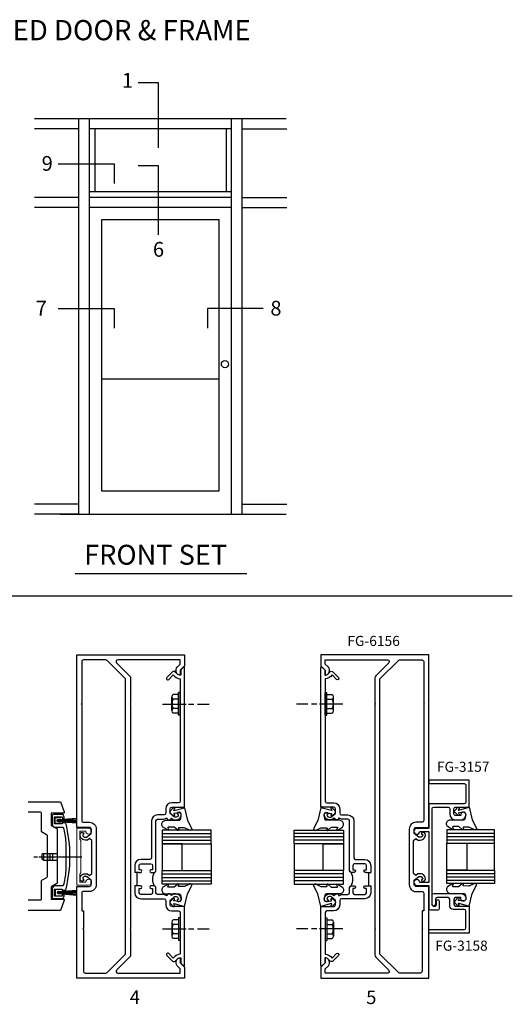
# Model space of a CAD drawing. Units: inches. Extents: x 0.3 to 21.7, y 1.3 to 33.7.
# Drawn here: x 12.6 to 21.7, y 15.4 to 33.7 of the extents above; entities that cross this region are included whole.
import ezdxf

# ---------------------------------------------------------------- set-up
doc = ezdxf.new("R2010")
doc.units = ezdxf.units.IN
doc.header["$MEASUREMENT"] = 0
doc.linetypes.add('HIDDENX2', pattern=[0.75, 0.5, -0.25])
for name, color, linetype in [('Adaptor', 1, 'Continuous'), ('DIMENSION', 3, 'Continuous'), ('DRAIL', 1, 'Continuous'), ('FASTENER', 7, 'Continuous'), ('FILLER', 7, 'Continuous'), ('Gasket', 7, 'Continuous'), ('GLASS', 7, 'Continuous'), ('MODEL1', 7, 'Continuous'), ('Tag', 7, 'Continuous'), ('TRMODEL1', 7, 'Continuous'), ('TRMODEL2', 6, 'Continuous')]:
    doc.layers.add(name, color=color, linetype=linetype)
doc.layers.add('PocketFlr', color=1, linetype='Continuous', lineweight=0)
doc.layers.add('TEXT', color=7, linetype='Continuous', lineweight=30)
doc.styles.get("Standard").update_dxf_attribs({"font": 'ARIAL.TTF'})
doc.styles.add('STYLE1', font='ARIAL.TTF')

# ---------------------------------------------------------------- blocks, each defined once
blk = doc.blocks.new('FG6156')
at = {"color": 1, "lineweight": -2}
blk.add_lwpolyline([(0.763, 1.702, -0.414214), (0.732, 1.733), (0.732, 1.817), (0.815, 1.887), (0.844, 1.887, -0.41853), (0.888, 1.842), (0.868, 1.825, 0.4016), (0.866, 1.812, 0.59935), (0.936, 1.823, 0.477986), (0.844, 1.937), (0.797, 1.937), (0.761, 1.907), (0.718, 1.943), (0.718, 2.557), (0.761, 2.593), (0.797, 2.563), (0.844, 2.563, 0.477986), (0.936, 2.677, 0.59935), (0.866, 2.688, 0.4016), (0.868, 2.675), (0.888, 2.658, -0.41853), (0.844, 2.613), (0.815, 2.613), (0.732, 2.683), (0.732, 2.767, -0.414214), (0.763, 2.798), (1, 2.798), (1, 6), (-1, 6), (-1, 5.795), (-0.922, 5.717), (-0.922, 5.623, 0.414214), (-0.844, 5.701), (-0.844, 5.726, 0.198912), (-0.862, 5.77), (-0.92, 5.828), (-0.92, 5.906), (0.237, 5.906, -0.668179), (0.259, 5.853), (0.018, 5.612, 0.198912), (0, 5.568), (0, 5.098), (0.01, 5.088), (0, 5.078), (0, 0.922), (0.01, 0.912), (0, 0.902), (0, 0.432, 0.198912), (0.018, 0.388), (0.259, 0.147, -0.668179), (0.237, 0.094), (-0.92, 0.094), (-0.92, 0.172), (-0.862, 0.23, 0.198912), (-0.844, 0.274), (-0.844, 0.299, 0.414214), (-0.922, 0.377), (-0.922, 0.283), (-1, 0.205), (-1, 0), (1, 0), (1, 1.702)], format="xyb", close=True, dxfattribs=at)
at = {"color": 1}
blk.add_lwpolyline([(0.763, 2.892, 0.414214), (0.638, 2.767), (0.638, 1.733, 0.414214), (0.763, 1.608), (0.875, 1.608, -0.414214), (0.906, 1.577), (0.906, 1.25), (0.875, 1.25), (0.875, 0.922), (0.885, 0.912), (0.875, 0.902), (0.875, 0.125, -0.414214), (0.844, 0.094), (0.458, 0.094, -0.198912), (0.436, 0.103), (0.094, 0.445), (0.094, 5.555), (0.436, 5.897, -0.198912), (0.458, 5.906), (0.875, 5.906, -0.414214), (0.906, 5.875), (0.906, 5.098), (0.916, 5.088), (0.906, 5.078), (0.906, 2.923, -0.414214), (0.875, 2.892)], format="xyb", close=True, dxfattribs=at)

msp = doc.modelspace()

# ---------------------------------------------------------------- linework, layer by layer
at = {"color": 1, "linetype": 'Continuous'}
for points in [[(12.71975, 19.16314), (13.3173, 19.16314), (13.38629, 18.97361, -0.52056705), (13.37125, 18.95214), (13.14825, 18.95214), (13.14825, 18.72314), (13.24925, 18.66483, -0.26794919), (13.25725, 18.65097), (13.25725, 17.65931, -0.26794919), (13.24925, 17.64545), (13.14825, 17.58714), (13.14825, 17.35814), (13.37125, 17.35814, -0.52056705), (13.38629, 17.33667), (13.3173, 17.14714), (12.7176, 17.14714)], [(12.71975, 18.97514), (12.94425, 18.97514, -0.41421356), (12.96025, 18.95914), (12.96025, 18.62384, 0.26794919), (12.96825, 18.60998), (13.06125, 18.55629, -0.26794919), (13.06925, 18.54243), (13.06925, 17.76785, -0.26794919), (13.06125, 17.75399), (12.96825, 17.7003, 0.26794919), (12.96025, 17.68644), (12.96025, 17.35114, -0.41421356), (12.94425, 17.33514), (12.7176, 17.33514)]]:
    msp.add_lwpolyline(points, format="xyb", dxfattribs=at)
at = {"layer": 'Adaptor', "ltscale": 0.75}
msp.add_lwpolyline([(20.35226, 17.18649), (20.35226, 17.31249, 1), (20.29026, 17.31249), (20.29026, 17.25649, -1), (20.21226, 17.25649), (20.21226, 19.03249, -0.41421356), (20.24326, 19.06349), (20.50926, 19.06349, -0.41421356), (20.54026, 19.03249), (20.54026, 18.93849, 0.41421356), (20.65026, 18.82849), (20.74426, 18.82849, 0.41421356), (20.83826, 18.92249, 1.19072766), (20.74707, 18.90649), (20.64926, 18.90649, -0.41421356), (20.61826, 18.93749), (20.61826, 19.03249, -0.41421356), (20.64926, 19.06349), (20.90026, 19.06349), (20.90026, 19.56349), (20.15026, 19.56349), (20.15026, 19.50149), (20.80726, 19.50149, -0.41421356), (20.83826, 19.47049), (20.83826, 19.15649, -0.41421356), (20.80726, 19.12549), (20.15026, 19.12549), (20.15026, 18.66949), (19.92976, 18.66949, 2.39863803), (19.98426, 18.61449), (20.15026, 18.61449), (20.15026, 17.66649), (19.98426, 17.66649, 2.39863803), (19.92976, 17.61149), (20.15026, 17.61149), (20.15026, 17.18649, 0.41421356), (20.18126, 17.15549), (20.32126, 17.15549, 0.41421356)], format="xyb", close=True, dxfattribs=at)
at = {"layer": 'Adaptor'}
msp.add_lwpolyline([(20.83826, 17.36849, -1.19072766), (20.74707, 17.38449), (20.64926, 17.38449, 0.41421356), (20.61826, 17.35349), (20.61826, 17.25849, 0.41421356), (20.64926, 17.22749), (20.90026, 17.22749), (20.90026, 16.72749), (20.15026, 16.72749), (20.15026, 16.78949), (20.80726, 16.78949, 0.41421356), (20.83826, 16.82049), (20.83826, 17.13449, 0.41421356), (20.80726, 17.16549), (20.60226, 17.16549, -0.41421356), (20.54026, 17.22749), (20.54026, 17.35349, 0.41421356), (20.50926, 17.38449), (20.30526, 17.38449, 0.41421356), (20.27426, 17.35349), (20.27426, 17.25849, -1), (20.21226, 17.25849), (20.21226, 17.43149, -0.41421356), (20.24326, 17.46249), (20.74426, 17.46249, -0.41421356)], format="xyb", close=True, dxfattribs=at)
at = {"layer": 'DIMENSION'}
for p, q in [((13.59212, 23.40265), (16.77368, 23.40265)), ((0.3, 22.98603), (21.7, 22.98603))]:
    msp.add_line(p, q, dxfattribs=at)
at = {"layer": 'DRAIL', "color": 7}
for p, q in [((13.21726, 18.863), (13.21926, 18.867)), ((13.21726, 18.863), (13.21926, 18.867)), ((13.21826, 18.768), (13.21826, 18.863)), ((13.21926, 18.867), (13.22226, 18.871)), ((13.21926, 18.867), (13.22226, 18.871)), ((13.22226, 18.871), (13.22726, 18.873)), ((13.22226, 18.871), (13.22726, 18.873)), ((13.22726, 18.873), (13.32326, 18.873)), ((13.25726, 18.82), (13.26126, 18.827)), ((13.26026, 18.806), (13.26026, 18.826)), ((13.26126, 18.827), (13.26726, 18.833)), ((13.26226, 18.802), (13.26226, 18.829)), ((13.26426, 18.801), (13.26426, 18.831)), ((13.26626, 18.8), (13.26626, 18.832)), ((13.26726, 18.833), (13.27526, 18.835)), ((13.26726, 18.799), (13.26726, 18.833)), ((13.26926, 18.798), (13.26926, 18.834)), ((13.27126, 18.798), (13.27126, 18.834)), ((13.27326, 18.798), (13.27326, 18.835)), ((13.27526, 18.835), (13.61965, 18.86149)), ((13.27526, 18.835), (13.27526, 18.797)), ((13.27626, 18.817), (13.61965, 18.84384)), ((13.21926, 18.762), (13.21726, 18.768)), ((13.22326, 18.759), (13.21926, 18.762)), ((13.22726, 18.758), (13.22326, 18.759)), ((13.32326, 18.758), (13.22726, 18.758)), ((13.25726, 18.809), (13.25726, 18.823)), ((13.25726, 18.811), (13.25726, 18.82)), ((13.26126, 18.804), (13.25726, 18.811)), ((13.26726, 18.798), (13.26126, 18.804)), ((13.27526, 18.797), (13.26726, 18.798)), ((13.27526, 18.816), (13.61965, 18.816)), ((13.27526, 18.797), (13.61965, 18.77019)), ((13.27626, 18.816), (13.61965, 18.78952)), ((13.21926, 17.53136), (13.21726, 17.52536)), ((13.21726, 17.43036), (13.21926, 17.42636)), ((13.21726, 17.43036), (13.21926, 17.42636)), ((13.21826, 17.52536), (13.21826, 17.43036)), ((13.22326, 17.53436), (13.21926, 17.53136)), ((13.21926, 17.42636), (13.22226, 17.42236)), ((13.21926, 17.42636), (13.22226, 17.42236)), ((13.22226, 17.42236), (13.22726, 17.42036)), ((13.22226, 17.42236), (13.22726, 17.42036)), ((13.22726, 17.53536), (13.22326, 17.53436)), ((13.32326, 17.53536), (13.22726, 17.53536)), ((13.22726, 17.42036), (13.32326, 17.42036)), ((13.26126, 17.48936), (13.25726, 17.48236)), ((13.25726, 17.48436), (13.25726, 17.47036)), ((13.25726, 17.48236), (13.25726, 17.47336)), ((13.25726, 17.47336), (13.26126, 17.46636)), ((13.26026, 17.48736), (13.26026, 17.46736)), ((13.26726, 17.49536), (13.26126, 17.48936)), ((13.26126, 17.46636), (13.26726, 17.46036)), ((13.26226, 17.49136), (13.26226, 17.46436)), ((13.26426, 17.49236), (13.26426, 17.46236)), ((13.26626, 17.49336), (13.26626, 17.46136)), ((13.27526, 17.49636), (13.26726, 17.49536)), ((13.26726, 17.49436), (13.26726, 17.46036)), ((13.26726, 17.46036), (13.27526, 17.45836)), ((13.26926, 17.49536), (13.26926, 17.45936)), ((13.27126, 17.49536), (13.27126, 17.45936)), ((13.27326, 17.49536), (13.27326, 17.45836)), ((13.27526, 17.49636), (13.61965, 17.52318)), ((13.27526, 17.45836), (13.27526, 17.49636)), ((13.27526, 17.47736), (13.61965, 17.47736)), ((13.27526, 17.45836), (13.61965, 17.43187)), ((13.27626, 17.47736), (13.61965, 17.50384)), ((13.27626, 17.47636), (13.61965, 17.44952))]:
    msp.add_line(p, q, dxfattribs=at)
at = {"layer": 'DRAIL', "color": 7, "linetype": 'Continuous'}
for p, q in [((12.82164, 18.14284), (12.89376, 18.14284)), ((12.91697, 18.14284), (13.71522, 18.14284)), ((13.00291, 18.20534), (12.97166, 18.1873)), ((12.97166, 18.1873), (12.97166, 18.09839)), ((13.00291, 18.08034), (12.97166, 18.09839)), ((13.00291, 18.20534), (13.02423, 18.20534)), ((13.00633, 18.1899), (13.00633, 18.09264)), ((13.03068, 18.20534), (13.25018, 18.20534)), ((13.08036, 18.1899), (13.08036, 18.09264)), ((13.1201, 18.1899), (13.1201, 18.09264)), ((13.17108, 18.1899), (13.17108, 18.09264)), ((13.20162, 18.14284), (13.27798, 18.14284)), ((13.00291, 18.08034), (13.02423, 18.08034)), ((13.03068, 18.08034), (13.25018, 18.08034))]:
    msp.add_line(p, q, dxfattribs=at)
at = {"layer": 'DRAIL'}
msp.add_lwpolyline([(13.41525, 18.771), (13.35026, 18.771), (13.35026, 18.751), (13.21026, 18.751), (13.21026, 18.881), (13.35026, 18.881), (13.35026, 18.861), (13.39025, 18.861, 0.00702161), (13.36926, 18.928), (13.19426, 18.928, 0.41421356), (13.16326, 18.897), (13.16326, 18.75052, 0.41421356), (13.22477, 18.689), (13.37137, 18.689, -0.02925033), (13.41838, 18.4079), (13.41838, 17.8861, -0.02925033), (13.37137, 17.605), (13.22477, 17.605, 0.41421356), (13.16326, 17.54349), (13.16326, 17.397, 0.41421356), (13.19426, 17.366), (13.36926, 17.366, 0.00702161), (13.39025, 17.433), (13.35026, 17.433), (13.35026, 17.413), (13.21026, 17.413), (13.21026, 17.543), (13.35026, 17.543), (13.35026, 17.523), (13.41525, 17.523, 0.12680678)], format="xyb", close=True, dxfattribs=at)
at = {"layer": 'FASTENER', "extrusion": (0, 0, -1)}
for p, q in [((15.38685, 20.85327), (15.38685, 21.11227)), ((15.50765, 21.15477), (15.41165, 21.15477)), ((15.50765, 21.06977), (15.41165, 21.06977)), ((15.53965, 21.19277), (15.50765, 21.19277)), ((15.50765, 20.77277), (15.50765, 21.19277)), ((15.53965, 20.77277), (15.53965, 21.19277)), ((18.23026, 21.19277), (18.26226, 21.19277)), ((18.23026, 20.77277), (18.23026, 21.19277)), ((18.26226, 20.77277), (18.26226, 21.19277)), ((18.26226, 21.15477), (18.35826, 21.15477)), ((18.26226, 21.06977), (18.35826, 21.06977)), ((18.38307, 20.85327), (18.38307, 21.11227)), ((15.50765, 20.89577), (15.41165, 20.89577)), ((18.26226, 20.89577), (18.35826, 20.89577)), ((15.50765, 20.81077), (15.41165, 20.81077)), ((15.53965, 20.77277), (15.50765, 20.77277)), ((18.23026, 20.77277), (18.26226, 20.77277)), ((18.26226, 20.81077), (18.35826, 20.81077)), ((15.50765, 17.00822), (15.50765, 16.58822)), ((15.53965, 17.00822), (15.50765, 17.00822)), ((15.53965, 17.00822), (15.53965, 16.58822)), ((18.23026, 17.00822), (18.23026, 16.58822)), ((18.23026, 17.00822), (18.26226, 17.00822)), ((18.26226, 17.00822), (18.26226, 16.58822)), ((15.38685, 16.92772), (15.38685, 16.66872)), ((15.50765, 16.97022), (15.41165, 16.97022)), ((15.50765, 16.88522), (15.41165, 16.88522)), ((18.26226, 16.97022), (18.35826, 16.97022)), ((18.26226, 16.88522), (18.35826, 16.88522)), ((18.38307, 16.92772), (18.38307, 16.66872)), ((15.50765, 16.71122), (15.41165, 16.71122)), ((18.26226, 16.71122), (18.35826, 16.71122)), ((15.50765, 16.62622), (15.41165, 16.62622)), ((15.53965, 16.58822), (15.50765, 16.58822)), ((18.23026, 16.58822), (18.26226, 16.58822)), ((18.26226, 16.62622), (18.35826, 16.62622))]:
    msp.add_line(p, q, dxfattribs=at)
at = {"layer": 'FASTENER', "ltscale": 0.375}
for p, q in [((15.21269, 20.97665), (15.64867, 20.97665)), ((15.69312, 20.97665), (15.79565, 20.97665)), ((15.8606, 20.97665), (16.07542, 20.97665)), ((17.90931, 20.97665), (17.6945, 20.97665)), ((18.0768, 20.97665), (17.97427, 20.97665)), ((18.55723, 20.97665), (18.12125, 20.97665)), ((15.21269, 16.80434), (15.64867, 16.80434)), ((15.69312, 16.80434), (15.79565, 16.80434)), ((15.8606, 16.80434), (16.07542, 16.80434)), ((17.90931, 16.80434), (17.6945, 16.80434)), ((18.0768, 16.80434), (17.97427, 16.80434)), ((18.55723, 16.80434), (18.12125, 16.80434))]:
    msp.add_line(p, q, dxfattribs=at)
at = {"layer": 'FASTENER'}
for centre, radius, start, end in [((15.43565, 21.11227), 0.04881, 119.453673, 240.546327), ((15.5573, 20.98277), 0.16965, 149.147561, 210.852439), ((18.33426, 21.11227), 0.04881, 299.453673, 60.546327), ((18.21262, 20.98277), 0.16965, 329.147561, 30.852439), ((15.43565, 20.85327), 0.04881, 119.453673, 240.546327), ((18.33426, 20.85327), 0.04881, 299.453673, 60.546327), ((15.43565, 16.92772), 0.04881, 119.453673, 240.546327), ((15.5573, 16.79822), 0.16965, 149.147561, 210.852439), ((18.33426, 16.92772), 0.04881, 299.453673, 60.546327), ((18.21262, 16.79822), 0.16965, 329.147561, 30.852439), ((15.43565, 16.66872), 0.04881, 119.453673, 240.546327), ((18.33426, 16.66872), 0.04881, 299.453673, 60.546327)]:
    msp.add_arc(centre, radius, start, end, dxfattribs=at)
at = {"layer": 'FILLER'}
for p, q in [((14.77665, 17.85249), (14.69665, 17.85249)), ((14.73665, 17.85249), (14.73665, 17.60249)), ((18.99326, 17.85249), (19.07326, 17.85249)), ((19.03326, 17.85249), (19.03326, 17.60249)), ((14.78915, 17.60249), (14.69665, 17.60249)), ((18.98076, 17.60249), (19.07326, 17.60249))]:
    msp.add_line(p, q, dxfattribs=at)
at = {"layer": 'FILLER', "lineweight": -2}
for points in [[(14.77665, 17.85249), (14.80165, 17.85249, 1), (14.80165, 17.90249), (14.77665, 17.90249), (14.77665, 17.98149, -0.41421356), (14.80765, 18.01249), (14.99565, 18.01249, -0.41421356), (15.02665, 17.98149), (15.02665, 17.90249), (15.00165, 17.90249, 1), (15.00165, 17.85249), (15.05765, 17.85249, 0.41421356), (15.08865, 17.88349), (15.08865, 18.80749, -0.41421356), (15.11965, 18.83849), (15.21265, 18.83849, 0.14571958), (15.28103, 18.85886, -0.59590116), (15.2965, 18.85048), (15.2965, 18.84849, 0.41421356), (15.3165, 18.82849), (15.34492, 18.82849), (15.38067, 18.85849), (15.41642, 18.82849), (15.46365, 18.82849, 0.47798619), (15.55554, 18.94234, 0.59934988), (15.48593, 18.95386, 0.40160035), (15.48743, 18.94011), (15.50765, 18.92314, -0.41853031), (15.46365, 18.87849), (15.43462, 18.87849), (15.3512, 18.94849), (15.3512, 19.03249, -0.41421356), (15.3822, 19.06349), (15.61965, 19.06349), (15.61965, 21.65739, 0.66899007), (15.60257, 21.66444), (15.54965, 21.61129), (15.54965, 21.51349, -0.26794919), (15.45959, 21.56549, 0.49314543), (15.39666, 21.57378), (15.29422, 21.47133, 1), (15.32957, 21.43598), (15.41172, 21.51813, 0.22562793), (15.53965, 21.44779), (15.53965, 20.98849), (15.54965, 20.97849), (15.53965, 20.96849), (15.53965, 19.17449, -0.41421356), (15.50865, 19.14349), (15.3822, 19.14349, 0.41421356), (15.2712, 19.03249), (15.2712, 18.94949, -0.41421356), (15.2402, 18.91849), (15.11965, 18.91849, 0.41421356), (15.00865, 18.80749), (15.00865, 18.12349, -0.41421356), (14.97765, 18.09249), (14.80765, 18.09249, 0.41421356), (14.69665, 17.98149), (14.69665, 17.85249)], [(18.99326, 17.85249), (18.96826, 17.85249, -1), (18.96826, 17.90249), (18.99326, 17.90249), (18.99326, 17.98149, 0.41421356), (18.96226, 18.01249), (18.77426, 18.01249, 0.41421356), (18.74326, 17.98149), (18.74326, 17.90249), (18.76826, 17.90249, -1), (18.76826, 17.85249), (18.71226, 17.85249, -0.41421356), (18.68126, 17.88349), (18.68126, 18.80749, 0.41421356), (18.65026, 18.83849), (18.55726, 18.83849, -0.14571958), (18.48888, 18.85886, 0.59590116), (18.47341, 18.85048), (18.47341, 18.84849, -0.41421356), (18.45341, 18.82849), (18.425, 18.82849), (18.38925, 18.85849), (18.35349, 18.82849), (18.30626, 18.82849, -0.47798619), (18.21438, 18.94234, -0.59934988), (18.28399, 18.95386, -0.40160035), (18.28248, 18.94011), (18.26227, 18.92314, 0.41853031), (18.30626, 18.87849), (18.3353, 18.87849), (18.41872, 18.94849), (18.41872, 19.03249, 0.41421356), (18.38772, 19.06349), (18.15026, 19.06349), (18.15026, 21.65739, -0.66899007), (18.16735, 21.66444), (18.22026, 21.61129), (18.22026, 21.51349, 0.26794919), (18.31033, 21.56549, -0.49314543), (18.37325, 21.57378), (18.4757, 21.47133, -1), (18.44034, 21.43598), (18.3582, 21.51813, -0.22562793), (18.23026, 21.44779), (18.23026, 20.98849), (18.22026, 20.97849), (18.23026, 20.96849), (18.23026, 19.17449, 0.41421356), (18.26126, 19.14349), (18.38772, 19.14349, -0.41421356), (18.49872, 19.03249), (18.49872, 18.94949, 0.41421356), (18.52972, 18.91849), (18.65026, 18.91849, -0.41421356), (18.76126, 18.80749), (18.76126, 18.12349, 0.41421356), (18.79226, 18.09249), (18.96226, 18.09249, -0.41421356), (19.07326, 17.98149), (19.07326, 17.85249)], [(14.69665, 17.60249), (14.69665, 17.47349, 0.41421356), (14.80765, 17.36249), (15.2402, 17.36249, -0.41421356), (15.2712, 17.33149), (15.2712, 17.24849, 0.41421356), (15.3822, 17.13749), (15.50865, 17.13749, -0.41421356), (15.53965, 17.10649), (15.53965, 16.81249), (15.54965, 16.80249), (15.53965, 16.79249), (15.53965, 16.33279, 0.22562793), (15.41172, 16.26245), (15.32957, 16.3446, 1), (15.29422, 16.30924), (15.39666, 16.2068, 0.49314543), (15.45959, 16.21508, -0.26794919), (15.54965, 16.26708), (15.54965, 16.1697), (15.60257, 16.11655, 0.66899007), (15.61965, 16.1236), (15.61965, 17.21749), (15.3822, 17.21749, -0.41421356), (15.3512, 17.24849), (15.3512, 17.33249), (15.43462, 17.40249), (15.46365, 17.40249, -0.41853031), (15.50765, 17.35785), (15.48743, 17.34088, 0.40160035), (15.48593, 17.32713, 0.59934988), (15.55554, 17.33865, 0.47798619), (15.46365, 17.45249), (15.41642, 17.45249), (15.38067, 17.42249), (15.34492, 17.45249), (15.3165, 17.45249, 0.41421356), (15.2965, 17.43249), (15.2965, 17.43051, -0.59590116), (15.28103, 17.42213, 0.14571958), (15.21265, 17.44249), (15.11965, 17.44249, -0.41421356), (15.08865, 17.47349), (15.08865, 17.57149, 0.41421356), (15.05765, 17.60249), (15.00165, 17.60249, 1), (15.00165, 17.55249), (15.02665, 17.55249), (15.02665, 17.47349, -0.41421356), (14.99565, 17.44249), (14.80765, 17.44249, -0.41421356), (14.77665, 17.47349), (14.77665, 17.55249), (14.80165, 17.55249, 1), (14.80165, 17.60249), (14.77665, 17.60249)], [(19.07326, 17.60249), (19.07326, 17.47349, -0.41421356), (18.96226, 17.36249), (18.52972, 17.36249, 0.41421356), (18.49872, 17.33149), (18.49872, 17.24849, -0.41421356), (18.38772, 17.13749), (18.26126, 17.13749, 0.41421356), (18.23026, 17.10649), (18.23026, 16.81249), (18.22026, 16.80249), (18.23026, 16.79249), (18.23026, 16.33279, -0.22562793), (18.3582, 16.26245), (18.44034, 16.3446, -1), (18.4757, 16.30924), (18.37325, 16.2068, -0.49314543), (18.31033, 16.21508, 0.26794919), (18.22026, 16.26708), (18.22026, 16.1697), (18.16735, 16.11655, -0.66899007), (18.15026, 16.1236), (18.15026, 17.21749), (18.38772, 17.21749, 0.41421356), (18.41872, 17.24849), (18.41872, 17.33249), (18.3353, 17.40249), (18.30626, 17.40249, 0.41853031), (18.26227, 17.35785), (18.28248, 17.34088, -0.40160035), (18.28399, 17.32713, -0.59934988), (18.21438, 17.33865, -0.47798619), (18.30626, 17.45249), (18.35349, 17.45249), (18.38925, 17.42249), (18.425, 17.45249), (18.45341, 17.45249, -0.41421356), (18.47341, 17.43249), (18.47341, 17.43051, 0.59590116), (18.48888, 17.42213, -0.14571958), (18.55726, 17.44249), (18.65026, 17.44249, 0.41421356), (18.68126, 17.47349), (18.68126, 17.57149, -0.41421356), (18.71226, 17.60249), (18.76826, 17.60249, -1), (18.76826, 17.55249), (18.74326, 17.55249), (18.74326, 17.47349, 0.41421356), (18.77426, 17.44249), (18.96226, 17.44249, 0.41421356), (18.99326, 17.47349), (18.99326, 17.55249), (18.96826, 17.55249, -1), (18.96826, 17.60249), (18.99326, 17.60249)]]:
    msp.add_lwpolyline(points, format="xyb", dxfattribs=at)
at = {"layer": 'FILLER'}
for centre, start, end in [((15.29165, 17.72749), 151.888512, 208.111488), ((18.47827, 17.72749), 331.888512, 28.111488)]:
    msp.add_arc(centre, 0.26529, start, end, dxfattribs=at)
at = {"layer": 'Gasket', "color": 7, "linetype": 'Continuous'}
for points in [[(15.27565, 18.81949), (15.51765, 18.81949), (15.52565, 18.82149), (15.53265, 18.82449), (15.53865, 18.82949), (15.54365, 18.83549), (15.54665, 18.84249), (15.54865, 18.85049), (15.55865, 18.90049), (15.56065, 18.91049), (15.55965, 18.92049), (15.55765, 18.92949), (15.55265, 18.93849), (15.54665, 18.94649), (15.53865, 18.95249), (15.53065, 18.95749), (15.52065, 18.96049), (15.51065, 18.96149), (15.50165, 18.96049), (15.43165, 18.94749), (15.42665, 18.94749), (15.42365, 18.94449), (15.42265, 18.94049), (15.42465, 18.93649), (15.43465, 18.92049), (15.43465, 18.91349), (15.43265, 18.90649), (15.42665, 18.90149), (15.42065, 18.89949), (15.40965, 18.90349), (15.35865, 18.95349), (15.35565, 18.95549), (15.35165, 18.96349), (15.34965, 18.97249), (15.34965, 18.98149), (15.35365, 18.99049), (15.35865, 18.99749), (15.41065, 19.05049), (15.41665, 19.05349), (15.42365, 19.05349), (15.42965, 19.05049), (15.43465, 19.04449), (15.43465, 19.03749), (15.43265, 19.03049), (15.41865, 19.00949), (15.41665, 19.00649), (15.41865, 19.00249), (15.42165, 18.99949), (15.42565, 18.99849), (15.61965, 19.05349), (15.67465, 18.81749), (15.75465, 18.66349), (15.75465, 18.66149), (15.75265, 18.65249), (15.74865, 18.64449), (15.74165, 18.63749), (15.73265, 18.63349), (15.72365, 18.63149), (15.71365, 18.63349), (15.70465, 18.63749), (15.69765, 18.64449), (15.62165, 18.67849), (15.61865, 18.68149), (15.61565, 18.68249), (15.51565, 18.67949), (15.51065, 18.67849), (15.50765, 18.67549), (15.50565, 18.67149), (15.50665, 18.66649), (15.51265, 18.65049), (15.51265, 18.64449), (15.51165, 18.63849), (15.50665, 18.63449), (15.50065, 18.63249), (15.49465, 18.63249), (15.48965, 18.63549), (15.48665, 18.64049), (15.42965, 18.69249), (15.42665, 18.69449), (15.42365, 18.69449), (15.32365, 18.69349), (15.31965, 18.69449), (15.31565, 18.69249), (15.31365, 18.69049), (15.31165, 18.68649), (15.31265, 18.68249), (15.32865, 18.64349), (15.32865, 18.64049), (15.32765, 18.63649), (15.32465, 18.63449), (15.32065, 18.63249), (15.31565, 18.63449), (15.31365, 18.63549), (15.21965, 18.69449), (15.21165, 18.70549), (15.20565, 18.71749), (15.20165, 18.73149), (15.20065, 18.74449), (15.20165, 18.75849), (15.20565, 18.77249), (15.21165, 18.78449), (15.21965, 18.79549), (15.22965, 18.80449), (15.24165, 18.81249), (15.25465, 18.81749), (15.26865, 18.81949), (15.28165, 18.81949)], [(18.49426, 18.81949), (18.25226, 18.81949), (18.24426, 18.82149), (18.23726, 18.82449), (18.23126, 18.82949), (18.22626, 18.83549), (18.22326, 18.84249), (18.22126, 18.85049), (18.21126, 18.90049), (18.20926, 18.91049), (18.21026, 18.92049), (18.21226, 18.92949), (18.21726, 18.93849), (18.22326, 18.94649), (18.23126, 18.95249), (18.23926, 18.95749), (18.24926, 18.96049), (18.25926, 18.96149), (18.26826, 18.96049), (18.33826, 18.94749), (18.34326, 18.94749), (18.34626, 18.94449), (18.34726, 18.94049), (18.34526, 18.93649), (18.33526, 18.92049), (18.33526, 18.91349), (18.33726, 18.90649), (18.34326, 18.90149), (18.34926, 18.89949), (18.36026, 18.90349), (18.41126, 18.95349), (18.41426, 18.95549), (18.41826, 18.96349), (18.42026, 18.97249), (18.42026, 18.98149), (18.41626, 18.99049), (18.41126, 18.99749), (18.35926, 19.05049), (18.35326, 19.05349), (18.34626, 19.05349), (18.34026, 19.05049), (18.33526, 19.04449), (18.33526, 19.03749), (18.33726, 19.03049), (18.35126, 19.00949), (18.35326, 19.00649), (18.35126, 19.00249), (18.34826, 18.99949), (18.34426, 18.99849), (18.15026, 19.05349), (18.09526, 18.81749), (18.01526, 18.66349), (18.01526, 18.66149), (18.01726, 18.65249), (18.02126, 18.64449), (18.02826, 18.63749), (18.03726, 18.63349), (18.04626, 18.63149), (18.05626, 18.63349), (18.06526, 18.63749), (18.07226, 18.64449), (18.14826, 18.67849), (18.15126, 18.68149), (18.15426, 18.68249), (18.25426, 18.67949), (18.25926, 18.67849), (18.26226, 18.67549), (18.26426, 18.67149), (18.26326, 18.66649), (18.25726, 18.65049), (18.25726, 18.64449), (18.25826, 18.63849), (18.26326, 18.63449), (18.26926, 18.63249), (18.27526, 18.63249), (18.28026, 18.63549), (18.28326, 18.64049), (18.34026, 18.69249), (18.34326, 18.69449), (18.34626, 18.69449), (18.44626, 18.69349), (18.45026, 18.69449), (18.45426, 18.69249), (18.45626, 18.69049), (18.45826, 18.68649), (18.45726, 18.68249), (18.44126, 18.64349), (18.44126, 18.64049), (18.44226, 18.63649), (18.44526, 18.63449), (18.44926, 18.63249), (18.45426, 18.63449), (18.45626, 18.63549), (18.55026, 18.69449), (18.55826, 18.70549), (18.56426, 18.71749), (18.56826, 18.73149), (18.56926, 18.74449), (18.56826, 18.75849), (18.56426, 18.77249), (18.55826, 18.78449), (18.55026, 18.79549), (18.54026, 18.80449), (18.52826, 18.81249), (18.51526, 18.81749), (18.50126, 18.81949), (18.48826, 18.81949)], [(15.27565, 17.45149), (15.51765, 17.45149), (15.52565, 17.44949), (15.53265, 17.44649), (15.53865, 17.44149), (15.54365, 17.43549), (15.54665, 17.42849), (15.54865, 17.42049), (15.55865, 17.37049), (15.56065, 17.36049), (15.55965, 17.35049), (15.55765, 17.34149), (15.55265, 17.33249), (15.54665, 17.32449), (15.53865, 17.31849), (15.53065, 17.31349), (15.52065, 17.31049), (15.51065, 17.30949), (15.50165, 17.31049), (15.43165, 17.32349), (15.42665, 17.32349), (15.42365, 17.32649), (15.42265, 17.33049), (15.42465, 17.33449), (15.43465, 17.35049), (15.43465, 17.35749), (15.43265, 17.36449), (15.42665, 17.36949), (15.42065, 17.37149), (15.40965, 17.36749), (15.35865, 17.31749), (15.35565, 17.31549), (15.35165, 17.30749), (15.34965, 17.29849), (15.34965, 17.28949), (15.35365, 17.28049), (15.35865, 17.27349), (15.41065, 17.22049), (15.41665, 17.21749), (15.42365, 17.21749), (15.42965, 17.22049), (15.43465, 17.22649), (15.43465, 17.23349), (15.43265, 17.24049), (15.41865, 17.26149), (15.41665, 17.26449), (15.41865, 17.26849), (15.42165, 17.27149), (15.42565, 17.27249), (15.61965, 17.21749), (15.67465, 17.45349), (15.75465, 17.60749), (15.75465, 17.60949), (15.75265, 17.61849), (15.74865, 17.62649), (15.74165, 17.63349), (15.73265, 17.63749), (15.72365, 17.63949), (15.71365, 17.63749), (15.70465, 17.63349), (15.69765, 17.62649), (15.62165, 17.59249), (15.61865, 17.58949), (15.61565, 17.58849), (15.51565, 17.59149), (15.51065, 17.59249), (15.50765, 17.59549), (15.50565, 17.59949), (15.50665, 17.60449), (15.51265, 17.62049), (15.51265, 17.62649), (15.51165, 17.63249), (15.50665, 17.63649), (15.50065, 17.63849), (15.49465, 17.63849), (15.48965, 17.63549), (15.48665, 17.63049), (15.42965, 17.57849), (15.42665, 17.57649), (15.42365, 17.57649), (15.32365, 17.57749), (15.31965, 17.57649), (15.31565, 17.57849), (15.31365, 17.58049), (15.31165, 17.58449), (15.31265, 17.58849), (15.32865, 17.62749), (15.32865, 17.63049), (15.32765, 17.63449), (15.32465, 17.63649), (15.32065, 17.63849), (15.31565, 17.63649), (15.31365, 17.63549), (15.21965, 17.57649), (15.21165, 17.56549), (15.20565, 17.55349), (15.20165, 17.53949), (15.20065, 17.52649), (15.20165, 17.51249), (15.20565, 17.49849), (15.21165, 17.48649), (15.21965, 17.47549), (15.22965, 17.46649), (15.24165, 17.45849), (15.25465, 17.45349), (15.26865, 17.45149), (15.28165, 17.45149)], [(18.49426, 17.45149), (18.25226, 17.45149), (18.24426, 17.44949), (18.23726, 17.44649), (18.23126, 17.44149), (18.22626, 17.43549), (18.22326, 17.42849), (18.22126, 17.42049), (18.21126, 17.37049), (18.20926, 17.36049), (18.21026, 17.35049), (18.21226, 17.34149), (18.21726, 17.33249), (18.22326, 17.32449), (18.23126, 17.31849), (18.23926, 17.31349), (18.24926, 17.31049), (18.25926, 17.30949), (18.26826, 17.31049), (18.33826, 17.32349), (18.34326, 17.32349), (18.34626, 17.32649), (18.34726, 17.33049), (18.34526, 17.33449), (18.33526, 17.35049), (18.33526, 17.35749), (18.33726, 17.36449), (18.34326, 17.36949), (18.34926, 17.37149), (18.36026, 17.36749), (18.41126, 17.31749), (18.41426, 17.31549), (18.41826, 17.30749), (18.42026, 17.29849), (18.42026, 17.28949), (18.41626, 17.28049), (18.41126, 17.27349), (18.35926, 17.22049), (18.35326, 17.21749), (18.34626, 17.21749), (18.34026, 17.22049), (18.33526, 17.22649), (18.33526, 17.23349), (18.33726, 17.24049), (18.35126, 17.26149), (18.35326, 17.26449), (18.35126, 17.26849), (18.34826, 17.27149), (18.34426, 17.27249), (18.15026, 17.21749), (18.09526, 17.45349), (18.01526, 17.60749), (18.01526, 17.60949), (18.01726, 17.61849), (18.02126, 17.62649), (18.02826, 17.63349), (18.03726, 17.63749), (18.04626, 17.63949), (18.05626, 17.63749), (18.06526, 17.63349), (18.07226, 17.62649), (18.14826, 17.59249), (18.15126, 17.58949), (18.15426, 17.58849), (18.25426, 17.59149), (18.25926, 17.59249), (18.26226, 17.59549), (18.26426, 17.59949), (18.26326, 17.60449), (18.25726, 17.62049), (18.25726, 17.62649), (18.25826, 17.63249), (18.26326, 17.63649), (18.26926, 17.63849), (18.27526, 17.63849), (18.28026, 17.63549), (18.28326, 17.63049), (18.34026, 17.57849), (18.34326, 17.57649), (18.34626, 17.57649), (18.44626, 17.57749), (18.45026, 17.57649), (18.45426, 17.57849), (18.45626, 17.58049), (18.45826, 17.58449), (18.45726, 17.58849), (18.44126, 17.62749), (18.44126, 17.63049), (18.44226, 17.63449), (18.44526, 17.63649), (18.44926, 17.63849), (18.45426, 17.63649), (18.45626, 17.63549), (18.55026, 17.57649), (18.55826, 17.56549), (18.56426, 17.55349), (18.56826, 17.53949), (18.56926, 17.52649), (18.56826, 17.51249), (18.56426, 17.49849), (18.55826, 17.48649), (18.55026, 17.47549), (18.54026, 17.46649), (18.52826, 17.45849), (18.51526, 17.45349), (18.50126, 17.45149), (18.48826, 17.45149)]]:
    msp.add_lwpolyline(points, dxfattribs=at)
at = {"layer": 'Gasket', "linetype": 'Continuous'}
for points in [[(20.55626, 18.82949), (20.79826, 18.82949), (20.80626, 18.83149), (20.81326, 18.83449), (20.81926, 18.83949), (20.82426, 18.84549), (20.82726, 18.85249), (20.82926, 18.86049), (20.83926, 18.91049), (20.84126, 18.92049), (20.84026, 18.93049), (20.83826, 18.93949), (20.83326, 18.94849), (20.82726, 18.95649), (20.81926, 18.96249), (20.81126, 18.96749), (20.80126, 18.97049), (20.79126, 18.97149), (20.78226, 18.97049), (20.71226, 18.95749), (20.70726, 18.95749), (20.70426, 18.95449), (20.70326, 18.95049), (20.70526, 18.94649), (20.71526, 18.93049), (20.71526, 18.92349), (20.71326, 18.91649), (20.70726, 18.91149), (20.70126, 18.90949), (20.69026, 18.91349), (20.63926, 18.96349), (20.63626, 18.96549), (20.63226, 18.97349), (20.63026, 18.98249), (20.63026, 18.99149), (20.63426, 19.00049), (20.63926, 19.00749), (20.69126, 19.06049), (20.69726, 19.06349), (20.70426, 19.06349), (20.71026, 19.06049), (20.71526, 19.05449), (20.71526, 19.04749), (20.71326, 19.04049), (20.69926, 19.01949), (20.69726, 19.01649), (20.69926, 19.01249), (20.70226, 19.00949), (20.70626, 19.00849), (20.90026, 19.06349), (20.95526, 18.82749), (21.03526, 18.67349), (21.03526, 18.67149), (21.03326, 18.66249), (21.02926, 18.65449), (21.02226, 18.64749), (21.01326, 18.64349), (21.00426, 18.64149), (20.99426, 18.64349), (20.98526, 18.64749), (20.97826, 18.65449), (20.90226, 18.68849), (20.89926, 18.69149), (20.89626, 18.69249), (20.79626, 18.68949), (20.79126, 18.68849), (20.78826, 18.68549), (20.78626, 18.68149), (20.78726, 18.67649), (20.79326, 18.66049), (20.79326, 18.65449), (20.79226, 18.64849), (20.78726, 18.64449), (20.78126, 18.64249), (20.77526, 18.64249), (20.77026, 18.64549), (20.76726, 18.65049), (20.71026, 18.70249), (20.70726, 18.70449), (20.70426, 18.70449), (20.60426, 18.70349), (20.60026, 18.70449), (20.59626, 18.70249), (20.59426, 18.70049), (20.59226, 18.69649), (20.59326, 18.69249), (20.60926, 18.65349), (20.60926, 18.65049), (20.60826, 18.64649), (20.60526, 18.64449), (20.60126, 18.64249), (20.59626, 18.64449), (20.59426, 18.64549), (20.50026, 18.70449), (20.49226, 18.71549), (20.48626, 18.72749), (20.48226, 18.74149), (20.48126, 18.75449), (20.48226, 18.76849), (20.48626, 18.78249), (20.49226, 18.79449), (20.50026, 18.80549), (20.51026, 18.81449), (20.52226, 18.82249), (20.53526, 18.82749), (20.54926, 18.82949), (20.56226, 18.82949)], [(20.55626, 17.46149), (20.79826, 17.46149), (20.80626, 17.45949), (20.81326, 17.45649), (20.81926, 17.45149), (20.82426, 17.44549), (20.82726, 17.43849), (20.82926, 17.43049), (20.83926, 17.38049), (20.84126, 17.37049), (20.84026, 17.36049), (20.83826, 17.35149), (20.83326, 17.34249), (20.82726, 17.33449), (20.81926, 17.32849), (20.81126, 17.32349), (20.80126, 17.32049), (20.79126, 17.31949), (20.78226, 17.32049), (20.71226, 17.33349), (20.70726, 17.33349), (20.70426, 17.33649), (20.70326, 17.34049), (20.70526, 17.34449), (20.71526, 17.36049), (20.71526, 17.36749), (20.71326, 17.37449), (20.70726, 17.37949), (20.70126, 17.38149), (20.69026, 17.37749), (20.63926, 17.32749), (20.63626, 17.32549), (20.63226, 17.31749), (20.63026, 17.30849), (20.63026, 17.29949), (20.63426, 17.29049), (20.63926, 17.28349), (20.69126, 17.23049), (20.69726, 17.22749), (20.70426, 17.22749), (20.71026, 17.23049), (20.71526, 17.23649), (20.71526, 17.24349), (20.71326, 17.25049), (20.69926, 17.27149), (20.69726, 17.27449), (20.69926, 17.27849), (20.70226, 17.28149), (20.70626, 17.28249), (20.90026, 17.22749), (20.95526, 17.46349), (21.03526, 17.61749), (21.03526, 17.61949), (21.03326, 17.62849), (21.02926, 17.63649), (21.02226, 17.64349), (21.01326, 17.64749), (21.00426, 17.64949), (20.99426, 17.64749), (20.98526, 17.64349), (20.97826, 17.63649), (20.90226, 17.60249), (20.89926, 17.59949), (20.89626, 17.59849), (20.79626, 17.60149), (20.79126, 17.60249), (20.78826, 17.60549), (20.78626, 17.60949), (20.78726, 17.61449), (20.79326, 17.63049), (20.79326, 17.63649), (20.79226, 17.64249), (20.78726, 17.64649), (20.78126, 17.64849), (20.77526, 17.64849), (20.77026, 17.64549), (20.76726, 17.64049), (20.71026, 17.58849), (20.70726, 17.58649), (20.70426, 17.58649), (20.60426, 17.58749), (20.60026, 17.58649), (20.59626, 17.58849), (20.59426, 17.59049), (20.59226, 17.59449), (20.59326, 17.59849), (20.60926, 17.63749), (20.60926, 17.64049), (20.60826, 17.64449), (20.60526, 17.64649), (20.60126, 17.64849), (20.59626, 17.64649), (20.59426, 17.64549), (20.50026, 17.58649), (20.49226, 17.57549), (20.48626, 17.56349), (20.48226, 17.54949), (20.48126, 17.53649), (20.48226, 17.52249), (20.48626, 17.50849), (20.49226, 17.49649), (20.50026, 17.48549), (20.51026, 17.47649), (20.52226, 17.46849), (20.53526, 17.46349), (20.54926, 17.46149), (20.56226, 17.46149)]]:
    msp.add_lwpolyline(points, dxfattribs=at)
at = {"layer": 'GLASS', "linetype": 'Continuous'}
for p, q in [((15.20265, 18.57299), (16.11456, 18.57299)), ((15.20265, 18.51049), (16.11456, 18.51049)), ((18.56726, 18.57299), (17.65536, 18.57299)), ((18.56726, 18.51049), (17.65536, 18.51049)), ((20.48326, 18.58299), (21.36999, 18.58299)), ((20.48326, 18.52049), (21.36999, 18.52049)), ((15.20265, 18.44799), (16.11456, 18.44799)), ((16.11456, 18.38549), (16.11456, 17.88549)), ((18.56726, 18.44799), (17.65536, 18.44799)), ((17.65536, 18.38549), (17.65536, 17.88549)), ((20.48326, 18.45799), (21.36999, 18.45799)), ((21.36999, 17.89549), (21.36999, 18.39549)), ((15.20265, 17.82299), (16.11456, 17.82299)), ((15.20265, 17.76049), (16.11456, 17.76049)), ((18.56726, 17.82299), (17.65536, 17.82299)), ((18.56726, 17.76049), (17.65536, 17.76049)), ((20.48326, 17.83299), (21.36999, 17.83299)), ((20.48326, 17.77049), (21.36999, 17.77049)), ((15.20265, 17.69799), (16.11456, 17.69799)), ((18.56726, 17.69799), (17.65536, 17.69799)), ((20.48326, 17.70799), (21.36999, 17.70799))]:
    msp.add_line(p, q, dxfattribs=at)
for points in [[(20.48326, 18.39549), (21.36999, 18.39549), (21.36999, 18.64549), (20.48326, 18.64549)], [(15.20265, 18.38549), (16.11456, 18.38549), (16.11456, 18.63549), (15.20265, 18.63549)], [(18.56726, 18.38549), (17.65536, 18.38549), (17.65536, 18.63549), (18.56726, 18.63549)], [(20.48326, 18.39549), (20.85826, 18.39549), (20.85826, 17.89549), (20.48326, 17.89549)], [(15.20265, 17.88549), (16.11456, 17.88549), (16.11456, 17.63549), (15.20265, 17.63549)], [(18.56726, 17.88549), (17.65536, 17.88549), (17.65536, 17.63549), (18.56726, 17.63549)], [(20.48326, 17.89549), (21.36999, 17.89549), (21.36999, 17.64549), (20.48326, 17.64549)]]:
    msp.add_lwpolyline(points, close=True, dxfattribs=at)
at = {"layer": 'GLASS', "color": 7, "linetype": 'Continuous'}
for points in [[(15.20265, 17.88549), (15.57765, 17.88549), (15.57765, 18.38549), (15.20265, 18.38549)], [(18.56726, 17.88549), (18.19226, 17.88549), (18.19226, 18.38549), (18.56726, 18.38549)]]:
    msp.add_lwpolyline(points, close=True, dxfattribs=at)
at = {"layer": 'MODEL1'}
for p, q in [((13.95755, 31.65269), (13.95755, 30.48734)), ((16.39034, 31.65269), (16.39034, 30.48734))]:
    msp.add_line(p, q, dxfattribs=at)
msp.add_circle((16.37029, 27.28719), 0.06673, dxfattribs=at)
at = {"layer": 'PocketFlr', "color": 7, "linetype": 'Continuous'}
msp.add_lwpolyline([(13.69919, 17.84187), (13.69919, 18.44587), (13.67619, 18.46887), (13.67619, 18.61787), (13.78719, 18.61787, 2.39863803), (13.84169, 18.67287), (13.62119, 18.67287), (13.62119, 17.61487), (13.84169, 17.61487, 2.39863803), (13.78719, 17.66987), (13.67619, 17.66987), (13.67619, 17.81887)], format="xyb", close=True, dxfattribs=at)
at = {"layer": 'TRMODEL1', "linetype": 'Continuous'}
for p, q in [((13.65704, 31.83828), (12.83456, 31.83828)), ((13.65704, 31.83828), (12.83456, 31.83828)), ((13.65704, 31.83828), (12.83456, 31.83828)), ((13.65704, 31.83828), (12.83456, 31.83828)), ((13.65704, 31.83828), (12.83456, 31.83828)), ((13.65704, 31.83828), (12.83456, 31.83828)), ((17.50302, 31.83828), (13.30816, 31.83828)), ((13.65704, 24.4997), (13.65704, 31.83828)), ((16.68946, 31.83828), (13.65704, 31.83828)), ((13.85484, 24.4997), (13.85484, 31.83828)), ((16.49305, 31.83828), (13.85484, 31.83828)), ((16.49166, 24.4997), (16.49166, 31.83828)), ((16.69085, 24.4997), (16.69085, 31.83828)), ((13.65704, 31.65242), (12.83456, 31.65242)), ((13.65704, 31.65242), (12.83456, 31.65242)), ((16.49305, 31.65242), (13.85484, 31.65242)), ((16.49166, 31.65242), (13.85484, 31.65242)), ((16.69757, 31.65242), (17.52004, 31.65242)), ((16.69757, 31.65242), (17.52004, 31.65242)), ((13.65704, 30.38028), (12.83456, 30.38028)), ((13.65704, 30.38028), (12.83456, 30.38028)), ((13.65704, 30.38028), (12.83456, 30.38028)), ((16.49166, 30.48734), (13.85484, 30.48734)), ((16.49166, 30.38028), (13.85484, 30.38028)), ((16.49305, 30.38028), (13.85484, 30.38028)), ((16.49166, 30.38028), (13.85484, 30.38028)), ((16.69757, 30.38028), (17.52004, 30.38028)), ((16.69757, 30.38028), (17.52004, 30.38028)), ((16.69757, 30.38028), (17.52004, 30.38028)), ((13.65704, 30.19442), (12.83456, 30.19442)), ((13.65704, 30.19442), (12.83456, 30.19442)), ((16.49305, 30.19442), (13.85484, 30.19442)), ((16.49166, 30.19442), (13.85484, 30.19442)), ((16.69757, 30.19442), (17.52004, 30.19442)), ((16.69757, 30.19442), (17.52004, 30.19442)), ((13.65704, 24.68556), (12.83456, 24.68556)), ((13.65704, 24.68556), (12.83456, 24.68556)), ((13.65704, 24.68556), (12.83456, 24.68556)), ((16.69757, 24.68556), (17.52004, 24.68556)), ((16.69757, 24.68556), (17.52004, 24.68556)), ((16.69757, 24.68556), (17.52004, 24.68556)), ((13.65704, 24.4997), (12.83456, 24.4997)), ((13.65704, 24.4997), (12.83456, 24.4997))]:
    msp.add_line(p, q, dxfattribs=at)
at = {"layer": 'TRMODEL1', "linetype": 'HIDDENX2', "ltscale": 6}
msp.add_line((14.09601, 27.01155), (16.26055, 27.01155), dxfattribs=at)
at = {"layer": 'TRMODEL1'}
msp.add_line((13.30816, 24.4997), (17.50302, 24.4997), dxfattribs=at)
at = {"layer": 'TRMODEL1', "ltscale": 6}
msp.add_lwpolyline([(16.2589, 29.97144), (16.2589, 24.92842), (14.08431, 24.92842), (14.08431, 29.97144), (16.2589, 29.97144)], close=True, dxfattribs=at)
at = {"layer": 'TRMODEL2'}
for p, q in [((14.7607, 32.51604), (15.12819, 32.51604)), ((15.12819, 32.51604), (15.12819, 31.30293)), ((13.27518, 31.00625), (14.31174, 31.00625)), ((14.31174, 31.00625), (14.31174, 30.63876)), ((14.7607, 30.97334), (15.12819, 30.97334)), ((15.12819, 30.97334), (15.12819, 29.68408)), ((13.27518, 28.32259), (14.31174, 28.32259)), ((14.31174, 28.32259), (14.31174, 27.9551)), ((17.08138, 28.32259), (16.04482, 28.32259)), ((16.04482, 28.32259), (16.04482, 27.9551))]:
    msp.add_line(p, q, dxfattribs=at)

# ---------------------------------------------------------------- block references
at = {"layer": 'DIMENSION', "xscale": -1}
msp.add_blockref('FG6156', (14.61965, 15.89049), dxfattribs=at)
at = {"layer": 'DIMENSION'}
msp.add_blockref('FG6156', (19.15026, 15.89049), dxfattribs=at)

# ---------------------------------------------------------------- texts
at = {"layer": 'Tag', "style": 'STYLE1'}
for s, height, p in [('1', 0.27337, (14.45942, 32.4177)), ('9', 0.27337, (12.96999, 30.87647)), ('6', 0.27337, (15.03387, 29.28074)), ('7', 0.27337, (12.85943, 28.18863)), ('8', 0.27337, (17.21235, 28.18863)), ('4', 0.25, (14.60301, 15.41194)), ('5', 0.25, (18.98986, 15.40834))]:
    msp.add_text(s, height=height, dxfattribs=at).set_placement(p)
at = {"layer": 'TEXT', "linetype": 'Continuous'}
for s, height, p in [('SERIES 6000 MULTIPLANE - RUGGED DOOR & FRAME', 0.375, (4.47107, 33.29873)), ('FRONT SET', 0.37, (13.7574, 23.56344)), ('FG-6156', 0.1875, (18.64028, 22.05537)), ('FG-3157', 0.1875, (20.30274, 19.7192)), ('FG-3158', 0.1875, (20.27008, 16.39876))]:
    msp.add_text(s, height=height, dxfattribs=at).set_placement(p)

doc.saveas('drawing.dxf')
